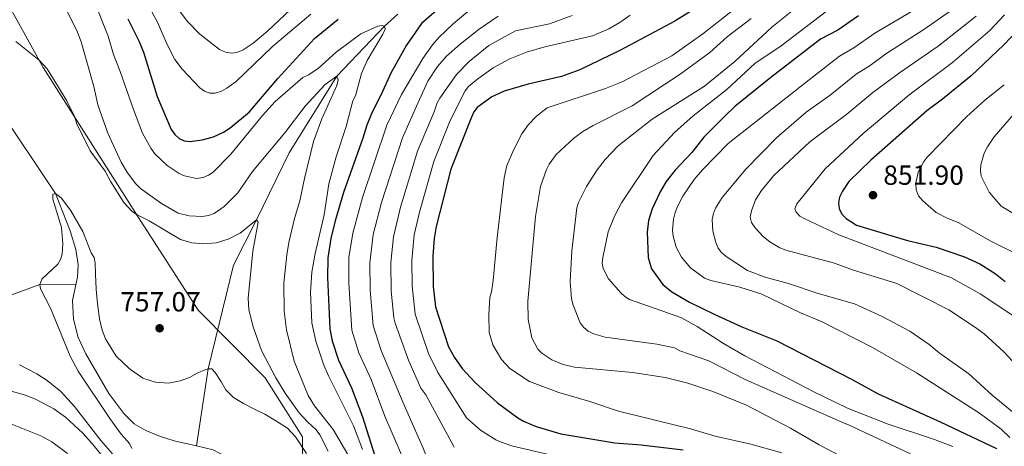
# Model space of a CAD drawing. Units: metres. Extents: x 661852 to 668787, y 739795 to 744586.
# Drawn here: x 664867 to 665223, y 741466 to 741620 of the extents above; entities that cross this region are included whole.
import ezdxf

# ---------------------------------------------------------------- set-up
doc = ezdxf.new("R2010")
doc.units = ezdxf.units.M
doc.header["$MEASUREMENT"] = 0
doc.linetypes.add('DGN Style 3', pattern=[121.30195, 86.64425, -34.6577])
for name, color, linetype, lineweight in [('Divisiones administrativas específicas', 7, 'Continuous', 5), ('Elementos auxiliares', 7, 'Continuous', 5), ('Hidrografía', 7, 'Continuous', 5), ('Relieve y altimetría', 7, 'Continuous', 5), ('Textos de rotulación', 7, 'Continuous', 5)]:
    doc.layers.add(name, color=color, linetype=linetype, lineweight=lineweight)
doc.styles.add('Style-Arial', font='txt')

# ---------------------------------------------------------------- blocks, each defined once
blk = doc.blocks.new('5PATER_506')
at = {"layer": 'Relieve y altimetría', "linetype": 'Continuous', "lineweight": 5}
h = blk.add_hatch(color=250, dxfattribs=at)
edge = h.paths.add_edge_path()
edge.add_ellipse((1.001171767711639e-08, 1.001171767711639e-08), major_axis=(-1.095731442658746, -1.110710700182439), ratio=0.9994222409660317, start_angle=0, end_angle=360)
blk = doc.blocks.new('5PATER_526')
at = {"layer": 'Relieve y altimetría', "linetype": 'Continuous', "lineweight": 5}
h = blk.add_hatch(color=250, dxfattribs=at)
edge = h.paths.add_edge_path()
edge.add_ellipse((1.001171767711639e-08, 1.001171767711639e-08), major_axis=(-1.095731442658746, -1.110710700182439), ratio=0.9994222409660317, start_angle=0, end_angle=360)

msp = doc.modelspace()

# ---------------------------------------------------------------- linework, layer by layer
at = {"layer": 'Divisiones administrativas específicas', "color": 250, "linetype": 'Continuous', "lineweight": 5}
msp.add_polyline3d([(664856.935, 741636.3970000001, 761.285), (664875.3260000001, 741603.091, 759.937), (664909.6499999999, 741549.102, 759.9), (664931.4909999999, 741515.1499999999, 757.423), (664955.807, 741490.686, 759.0120000000001), (664969.2250000001, 741469.283, 756.37), (664969.3729999999, 741446.033, 751.676), (664970.3570000001, 741424.335, 750.183), (664977.0560000001, 741395.0800000001, 750.081), (664991.4809999999, 741358.8430000001, 745.981), (665005.4169999999, 741322.081, 744.342), (665006.355, 741297.967, 743.5790000000001), (665000.702, 741273.503, 743.602), (664996.1370000001, 741246.915, 744.527), (664999.0009999999, 741229.729, 741.1560000000001)], dxfattribs=at)
at = {"layer": 'Elementos auxiliares', "color": 250, "linetype": 'Continuous', "lineweight": 5}
msp.add_3dface([(661971.4099999999, 739795.5), (661862.45, 744422.28, 1050.1), (668673.25, 744585.8600000001, 757.249), (668786.9199999999, 739959.03)], dxfattribs=at)
at = {"layer": 'Hidrografía', "color": 142, "linetype": 'DGN Style 3', "lineweight": 15}
for points in [[(664833.3459999999, 741847.467, 768.232), (664836.3829999999, 741812.4340000001, 765), (664834.2609999999, 741768.541, 763.564), (664833.6540000001, 741739.473, 762.735), (664831.96, 741709.121, 762.3480000000001), (664832.075, 741692.162, 761.575), (664838.693, 741653.744, 760), (664841.405, 741640.9070000001, 759.724), (664848.747, 741620.6200000001, 758.84), (664853.487, 741600.74, 758.288), (664855.686, 741593.31, 758.1220000000001), (664879.8130000001, 741557.3929999999, 755), (664885.186, 741543.8729999999, 754.448), (664887.209, 741537.1610000001, 754.337), (664888, 741531.7010000001, 754.282), (664887.7849999999, 741527.1680000001, 754.061), (664887.1910000001, 741524.3829999999, 754.0070000000001)], [(665003.835, 741622.473, 772.404), (664998.9380000001, 741618.0930000001, 770), (664981.6950000001, 741599.9070000001, 765), (664964.442, 741572.166, 761.63), (664952.6399999999, 741547.8659999999, 760)], [(664952.6399999999, 741547.8659999999, 760), (664944.2960000001, 741531.402, 758.895), (664935.1570000001, 741493.879, 755), (664930.8910000001, 741465.939, 750.648)], [(664496.9439999999, 741527.8870000001, 790), (664551.878, 741523.602, 785), (664587.2039999999, 741520.6329999999, 780), (664627.3289999999, 741513.9439999999, 775), (664686.0079999999, 741515.913, 770), (664733.2579999999, 741521.0190000001, 765), (664735.301, 741521.1000000001, 765), (664812.425, 741514.8929999999, 760), (664822.2660000001, 741510.2180000001, 759.392), (664828.6229999999, 741509.916, 759.227), (664835.2919999999, 741511.1100000001, 758.95), (664841.463, 741512.352, 759.061), (664874.1059999999, 741524.4639999999, 755), (664887.1910000001, 741524.3829999999, 754.0070000000001)], [(664887.1910000001, 741524.3829999999, 754.0070000000001), (664885.9650000001, 741518.6370000001, 753.895), (664886.331, 741511.9010000001, 753.895), (664887.966, 741505.294, 753.895), (664890.753, 741499.31, 753.674), (664899.176, 741484.9469999999, 752.6800000000001), (664904.521, 741477.6710000001, 752.183), (664908.2720000001, 741473.9639999999, 752.072), (664912.558, 741471.591, 751.796), (664917.4480000001, 741469.446, 751.741), (664922.774, 741467.75, 751.52), (664930.8910000001, 741465.939, 750.648)], [(664930.8910000001, 741465.939, 750.648), (664936.9210000001, 741464.594, 750), (664943.7649999999, 741460.929, 749.669), (664948.068, 741457.229, 749.448), (664951.99, 741453.138, 749.116), (664955.71, 741447.608, 748.729), (664958.108, 741441.784, 748.674), (664958.638, 741439.3049999999, 748.177), (664959.284, 741432.297, 748.1220000000001), (664958.814, 741409.53, 747.238), (664959.064, 741403.2350000001, 747.1270000000001), (664959.534, 741396.9990000001, 747.017), (664961.0190000001, 741389.1740000001, 746.741), (664963.6429999999, 741383.021, 746.575), (664967.1259999999, 741378.648, 746.52), (664975.504, 741371.7990000001, 746.465), (664986.091, 741358.7209999999, 745.237)]]:
    msp.add_polyline3d(points, dxfattribs=at)
at = {"layer": 'Relieve y altimetría', "color": 30, "linetype": 'Continuous', "lineweight": 5, "flags": 128}
for points, elevation in [([(664915.7660000001, 741571.8200000001), (664914.3189999999, 741573.814), (664911.378, 741579.3500000001), (664908.0109999999, 741587.9169999999), (664903.283, 741601.6440000001), (664900.8360000001, 741607.8389999999), (664898.841, 741614.396), (664894.477, 741625.7050000001), (664885.7590000001, 741645.6429999999), (664879.4539999999, 741658.5970000001), (664877.135, 741662.5989999999), (664868.7749999999, 741680.5530000001), (664861.8470000001, 741698.8019999999)], 770), ([(665133.351, 741630.412), (665114.324, 741615.3189999999), (665103.0190000001, 741607.267), (665085.1100000001, 741597.9140000001), (665078.9550000001, 741595.456), (665057.835, 741588.4340000001), (665054.075, 741585.5090000001), (665051.068, 741582.4269999999), (665048.679, 741579.031), (665045.77, 741573.412), (665043.308, 741567.524), (665042.2749999999, 741563.0719999999), (665039.733, 741541.4550000001), (665038.3230000001, 741525.9439999999), (665037.7450000001, 741521.7849999999), (665037.135, 741519.7650000001), (665036.7339999999, 741513.571), (665036.9369999999, 741507.0179999999), (665038.244, 741502.5860000001), (665041.3729999999, 741497.2239999999), (665044.4199999999, 741494.0160000001), (665051.534, 741489.3489999999), (665062.071, 741485.3400000001), (665073.3189999999, 741482.092), (665083.679, 741478.524), (665109.834, 741472.1100000001), (665118.74, 741469.486), (665131.665, 741466.608), (665142.8640000001, 741463.459)], 805), ([(664911.9739999999, 741628.4880000001), (664916.7679999999, 741619.534), (664920.0989999999, 741611.6880000001), (664922.9920000001, 741605.9839999999), (664925.747, 741602.429), (664932.135, 741595.6640000001), (664933.807, 741594.5260000001), (664935.683, 741593.8230000001), (664937.6840000001, 741593.8049999999), (664939.885, 741594.497), (664941.913, 741595.5630000001), (664945.196, 741598.048), (664958.452, 741610.71), (664972.3289999999, 741622.3870000001)], 780), ([(665151.288, 741627.358), (665139.2069999999, 741617.75), (665125.8940000001, 741605.253), (665114.882, 741596.3189999999), (665095.878, 741584.399), (665083.6510000001, 741574.746), (665078.8559999999, 741569.71), (665076.0149999999, 741565.956), (665072.1510000001, 741559.943), (665069.2209999999, 741554.199), (665068.6470000001, 741552.2820000001), (665066.7960000001, 741536.632), (665066.237, 741525.578), (665066.7579999999, 741519.2350000001), (665067.348, 741516.97), (665069.8840000001, 741510.541), (665071.125, 741508.922), (665072.763, 741507.4920000001), (665074.6669999999, 741506.577), (665078.8530000001, 741505.324), (665097.5619999999, 741502.888), (665103.9639999999, 741501.4850000001), (665105.912, 741500.406), (665116.4240000001, 741496.777), (665129.584, 741490.0590000001), (665165.429, 741474.185), (665166.9839999999, 741473.5419999999), (665189.443, 741463.068)], 815), ([(665198.04, 741628.3900000001), (665176.517, 741615.548), (665169.0020000001, 741610.2150000001), (665163.8, 741607.253), (665154.4340000001, 741599.969), (665123.4340000001, 741575.564), (665114.0989999999, 741565.993), (665111.162, 741562.538), (665107.06, 741556.4979999999), (665105.067, 741552.6880000001), (665104.2690000001, 741550.4920000001), (665103.693, 741548.163), (665103.2990000001, 741544.1699999999), (665103.5560000001, 741541.9720000001), (665104.6340000001, 741537.973), (665106.5419999999, 741534.345), (665109.79, 741530.507), (665114.9040000001, 741526.696), (665117.1070000001, 741525.9299999999), (665127.679, 741523.5120000001), (665135.696, 741520.9780000001), (665149.4110000001, 741514.3030000001), (665157.4680000001, 741510.935), (665175.7209999999, 741501.675), (665191.595, 741492.497), (665214.446, 741477.8670000001), (665222.3770000001, 741472.084), (665225.419, 741469.041)], 830), ([(664883.5349999999, 741624.3729999999), (664887.564, 741616.5220000001), (664889.1570000001, 741612.4299999999), (664893.682, 741596.2479999999), (664895.1100000001, 741589.541), (664898.7150000001, 741579.3), (664903.584, 741568.7990000001), (664905.8670000001, 741564.976), (664908.9580000001, 741560.9839999999), (664910.6470000001, 741559.287), (664918.2209999999, 741553.7690000001), (664924.2930000001, 741550.3319999999), (664928.1740000001, 741549.307), (664932.9280000001, 741549.0390000001), (664935.189, 741549.4010000001), (664937.277, 741550.202), (664940.946, 741552.682), (664945.7960000001, 741557.6640000001), (664951.182, 741565.4550000001), (664962.909, 741579.382), (664970.23, 741589.0390000001), (664977.4820000001, 741596.869), (664981.6950000001, 741599.908), (664982.209, 741598.6440000001), (664981.685, 741596.538), (664976.2649999999, 741584.533), (664973.226, 741576.26), (664969.942, 741562.8600000001), (664968.3189999999, 741554.815), (664966.4210000001, 741548.3840000001), (664964.378, 741539.625), (664963.621, 741535.2479999999), (664962.531, 741524.905), (664962.672, 741514.7509999999), (664963.4180000001, 741508.067), (664966.2220000001, 741496.6130000001), (664971.369, 741484.2280000001), (664973.619, 741480.5249999999), (664980.419, 741471.8870000001), (664986.523, 741461.348)], 765), ([(664923.581, 741625.0590000001), (664927.4569999999, 741619.8870000001), (664932.051, 741615.142), (664939.1950000001, 741609.658), (664941.399, 741608.679), (664943.527, 741608.273), (664945.5079999999, 741608.5819999999), (664947.821, 741609.5079999999), (664951.3740000001, 741611.919), (664956.6200000001, 741616.243), (664966.9839999999, 741626.041)], 785), ([(665030.6300000001, 741624.594), (665023.8640000001, 741618.9299999999), (665018.6270000001, 741613.9439999999), (665016.351, 741611.3019999999), (665012.817, 741606.3530000001), (665005.091, 741593.267), (664999.852, 741582.1400000001), (664990.973, 741556.0050000001), (664987.493, 741543.1130000001), (664986.0889999999, 741534.2450000001), (664986.041, 741524.8829999999), (664987.131, 741507.953), (664989.7080000001, 741499.7280000001), (664994.0959999999, 741490.021), (664999.102, 741476.703), (665008.1969999999, 741455.7479999999)], 780), ([(665204.854, 741465.702), (665198.158, 741468.2679999999), (665181.0109999999, 741473.95), (665166.6840000001, 741479.6699999999), (665154.45, 741485.5290000001), (665129.47, 741498.565), (665121.787, 741503.048), (665112.257, 741509.2749999999), (665106.3030000001, 741512.4550000001), (665087.763, 741519.058), (665086.0430000001, 741520.0789999999), (665084.5430000001, 741521.415), (665080.095, 741526.524), (665078.1669999999, 741530.2550000001), (665077.861, 741532.233), (665078.0160000001, 741534.2890000001), (665079.923, 741543.538), (665082.423, 741549.462), (665084.81, 741554.044), (665096.294, 741571.158), (665103.9720000001, 741579.547), (665110.8049999999, 741585.592), (665122.9210000001, 741595.105), (665133.1399999999, 741604.5760000001), (665142.6130000001, 741610.889), (665158.9099999999, 741623.371)], 820), ([(665203.4720000001, 741623.2339999999), (665194.3360000001, 741616.912), (665180.561, 741608.084), (665174.865, 741603.852), (665169.841, 741600.621), (665160.4010000001, 741593.048), (665151.699, 741586.851), (665140.994, 741577.6429999999), (665129.8300000001, 741566.253), (665121.284, 741555.9890000001), (665118.851, 741552.087), (665118.1030000001, 741550.1980000001), (665117.6910000001, 741547.9820000001), (665117.915, 741543.73), (665118.963, 741539.723), (665119.821, 741537.6780000001), (665121.0160000001, 741536.0730000001), (665122.763, 741534.592), (665130.4750000001, 741529.5730000001), (665136.807, 741527.1329999999), (665145.3430000001, 741524.8559999999), (665156.085, 741521.2150000001), (665169.156, 741517.466), (665179.2309999999, 741512.8459999999), (665189.2509999999, 741507.5120000001), (665196.2790000001, 741502.76), (665199.8570000001, 741499.699), (665210.5660000001, 741492.065), (665219.023, 741484.3740000001), (665228.4070000001, 741476.7679999999)], 835), ([(665040.115, 741621.665), (665033.237, 741616.933), (665026.3470000001, 741611.5930000001), (665021.379, 741607.163), (665018.145, 741603.4070000001), (665014.703, 741598.179), (665010.9990000001, 741590.119), (665005.4510000001, 741577.574), (664997.8559999999, 741554.217), (664994.854, 741542.6240000001), (664993.672, 741532.352), (664993.777, 741522.456), (664994.828, 741509.5630000001), (664997.817, 741500.585), (665005.693, 741481.6270000001), (665012.9950000001, 741465.1769999999), (665014.76, 741460.4890000001)], 785), ([(665088.0079999999, 741622.0009999999), (665084.6000000001, 741619.618), (665080.213, 741617.129), (665074.281, 741614.564), (665057.098, 741610.523), (665050.439, 741608.611), (665044.328, 741606.227), (665038.3740000001, 741602.9750000001), (665032.8360000001, 741599.034), (665029.4199999999, 741596.1740000001), (665028.196, 741594.6130000001), (665022.815, 741583.824), (665016.837, 741569.081), (665011.621, 741550.642), (665009.7590000001, 741542.423), (665008.9140000001, 741533.175), (665008.9480000001, 741523.9720000001), (665010.135, 741513.702), (665014.8870000001, 741499.4380000001), (665018.2760000001, 741492.5260000001), (665020.1880000001, 741489.5959999999), (665028.69, 741476.149), (665033.713, 741471.658), (665039.284, 741468.196), (665041.2849999999, 741467.284), (665045.3940000001, 741465.8700000001), (665058.538, 741462.7930000001)], 795), ([(665066.882, 741621.987), (665058.69, 741618.852), (665046.4040000001, 741616.352), (665036.7509999999, 741611.0460000001), (665029.591, 741605.2050000001)], 790), ([(665131.818, 741620.855), (665123.122, 741614.22), (665116.7890000001, 741608.5560000001), (665106.067, 741600.6240000001), (665088.6359999999, 741589.254), (665074.6030000001, 741582.0830000001), (665070.8500000001, 741579.8489999999), (665067.3740000001, 741577.3459999999), (665061.1540000001, 741571.5179999999), (665058.602, 741568.1140000001), (665057.6340000001, 741566.1669999999), (665055.5050000001, 741559.9439999999), (665053.6100000001, 741549.152), (665050.845, 741518.4110000001), (665051.027, 741511.719), (665052.3319999999, 741505.166), (665054.537, 741501.013), (665055.994, 741499.517), (665059.5789999999, 741497.138), (665063.6599999999, 741495.423), (665067.773, 741494.5179999999), (665088.889, 741492.6100000001), (665100.6100000001, 741490.781), (665108.868, 741488.6510000001), (665117.906, 741485.699), (665130.0390000001, 741480.784), (665146.048, 741472.4240000001), (665156.4180000001, 741466.385), (665172.72, 741457.763)], 810), ([(665213.229, 741621.726), (665199.5109999999, 741610.875), (665185.5260000001, 741601.193), (665175.881, 741594.0020000001), (665166.368, 741586.1270000001), (665153.033, 741576.1699999999), (665139.8700000001, 741563.8829999999), (665135.466, 741558.574), (665133.3330000001, 741555.0800000001), (665131.8910000001, 741551.1059999999), (665131.4650000001, 741548.869), (665131.922, 741546.9210000001), (665133.2749999999, 741544.95), (665136.193, 741541.729), (665138.4839999999, 741539.882), (665142.145, 741537.7550000001), (665144.3260000001, 741536.922), (665161.997, 741532.2139999999), (665168.46, 741529.8200000001), (665184.5360000001, 741524.7990000001), (665203.4180000001, 741515.236), (665212.619, 741509.1170000001), (665216.135, 741506.567), (665223.2409999999, 741500.088), (665234.2590000001, 741488.169)], 840), ([(665223.4950000001, 741622.155), (665218.273, 741616.52), (665204.686, 741604.8389999999), (665188.922, 741593.061), (665172.335, 741579.2069999999), (665158.585, 741566.31), (665148.3119999999, 741553.737), (665147.6200000001, 741551.8589999999), (665148.023, 741550.638), (665149.452, 741549.2390000001), (665151.21, 741548.22), (665163.496, 741542.5050000001), (665204.381, 741526.815), (665214.7110000001, 741521.0730000001), (665228.3859999999, 741511.956)], 845), ([(664990.9839999999, 741464.6799999999), (664987.72, 741473.2550000001), (664978.8360000001, 741491.075), (664977.041, 741495.2660000001), (664974.0519999999, 741503.9550000001), (664972.7010000001, 741510.5590000001), (664972.2010000001, 741521.6200000001), (664972.628, 741528.9040000001), (664973.827, 741535.74), (664977.088, 741549.7390000001), (664978.831, 741560.8800000001), (664981.504, 741570.736), (664985.085, 741581.703), (664987.477, 741590.98), (664988.4469999999, 741592.8160000001), (664990.608, 741600.9369999999), (664992.6950000001, 741605.6340000001), (664998.314, 741615.156), (664999.173, 741616.9909999999), (664998.9380000001, 741618.0930000001), (664997.9950000001, 741618.3559999999), (664996.5630000001, 741618.006), (664990.412, 741615.327), (664981.5179999999, 741608.6240000001), (664974.9450000001, 741602.6910000001), (664971.463, 741600.45), (664969.3530000001, 741599.5220000001), (664959.3589999999, 741590.771), (664954.7309999999, 741585.682), (664943.284, 741571.686), (664936.8840000001, 741565.169), (664935.1869999999, 741564.041), (664933.3200000001, 741563.1880000001), (664930.8929999999, 741562.879), (664926.5349999999, 741563.841), (664924.642, 741564.703), (664920.2239999999, 741567.5430000001), (664915.7660000001, 741571.8200000001)], 770), ([(664952.6399999999, 741547.8659999999), (664946.683, 741543.0349999999), (664942.348, 741540.8230000001), (664938.057, 741539.4950000001), (664933.531, 741539.158), (664929.216, 741539.598), (664925.1140000001, 741540.7320000001), (664913.7209999999, 741547.479), (664909.358, 741549.72), (664907.462, 741551.075), (664904.604, 741554.131), (664899.8910000001, 741561.6100000001), (664897.8219999999, 741565.5320000001), (664892.365, 741572.9169999999), (664887.3700000001, 741582.905), (664886.788, 741585.1070000001), (664883.9480000001, 741590.9809999999), (664876.7760000001, 741602.5970000001), (664873.878, 741605.733), (664865.4510000001, 741612.4780000001)], 760), ([(665029.591, 741605.2050000001), (665025.0800000001, 741600.5090000001), (665019.0290000001, 741592.0290000001), (665018.023, 741590.301), (665016.9070000001, 741586.9709999999), (665010.9269999999, 741572.7280000001), (665004.7380000001, 741552.429), (665002.1939999999, 741541.729), (665001.2890000001, 741532.459), (665001.4029999999, 741522.2150000001), (665002.318, 741512.3589999999), (665002.811, 741510.422), (665007.6070000001, 741497.0260000001), (665012.081, 741486.842), (665013.898, 741484.446), (665024.2139999999, 741465.5249999999)], 790), ([(665223.463, 741596.8030000001), (665216.3829999999, 741591.219), (665209.774, 741585.257), (665195.692, 741570.6740000001), (665194.3330000001, 741568.9979999999), (665192.287, 741565.102), (665191.3770000001, 741561.128), (665191.5700000001, 741558.7960000001), (665192.406, 741556.6059999999), (665193.9180000001, 741554.737), (665198.784, 741550.602), (665202.541, 741548.612), (665206.9580000001, 741546.845), (665218.3500000001, 741540.327), (665230.47, 741534.287)], 855), ([(665227.5549999999, 741586.9410000001), (665219.835, 741577.9950000001), (665217.324, 741574.3729999999), (665216.213, 741572.0889999999), (665215, 741567.817), (665214.807, 741565.7150000001), (665215.074, 741563.7350000001), (665217.993, 741557.936), (665222.2760000001, 741552.885), (665228.4040000001, 741549.2660000001)], 860), ([(664970.7010000001, 741463.2490000001), (664966.699, 741469.2180000001), (664963.895, 741472.385), (664959.6059999999, 741475.0349999999), (664955.5959999999, 741477.467), (664951.703, 741479.3489999999), (664947.865, 741481.342), (664944.2990000001, 741483.5590000001), (664941.557, 741486.23), (664939.747, 741489.4099999999), (664937.6059999999, 741492.53), (664936.4280000001, 741493.8400000001), (664935.1570000001, 741493.879), (664933.342, 741493.247), (664931.145, 741492.2779999999), (664928.2930000001, 741490.7490000001), (664924.994, 741489.5449999999), (664920.7509999999, 741488.7150000001), (664915.996, 741489.038), (664911.446, 741490.524), (664906.537, 741494.05), (664901.837, 741498.517), (664897.942, 741504.763), (664896.685, 741507.895), (664895.746, 741512.0260000001), (664895.1329999999, 741516.548), (664894.882, 741518.7550000001), (664894.5530000001, 741522.7280000001), (664894.315, 741528.139), (664894.1499999999, 741532.28), (664893.8470000001, 741534.2650000001), (664892.7860000001, 741535.959), (664889.746, 741543.7110000001), (664885.2760000001, 741551.443), (664881.902, 741555.872), (664879.8130000001, 741557.3929999999), (664878.791, 741557.212), (664878.7919999999, 741555.331), (664881.9510000001, 741545.118), (664882.5179999999, 741539.301), (664882.1740000001, 741535.49), (664881.6359999999, 741533.537), (664880.6710000001, 741531.7690000001), (664874.892, 741526.388)], 755), ([(664952.6399999999, 741547.8659999999), (664953.2590000001, 741547.0449999999), (664951.244, 741536.577), (664949.574, 741519.551), (664949.852, 741515.2690000001), (664951.3899999999, 741509.067), (664954.432, 741500.4890000001), (664959.568, 741490.6640000001), (664962.979, 741485.1340000001), (664968.102, 741477.9650000001), (664971.074, 741474.635), (664974.2069999999, 741471.7490000001), (664975.5560000001, 741469.9990000001), (664978.619, 741464.0179999999)], 760), ([(664874.892, 741526.388), (664874.1059999999, 741524.4650000001), (664874.331, 741522.8999999999), (664878.048, 741515.8970000001), (664885.098, 741498.5150000001), (664888.0719999999, 741493.047), (664899.4480000001, 741475.8900000001), (664903.6510000001, 741470.2), (664906.6240000001, 741466.815), (664907.5160000001, 741465.024)], 755), ([(664866.733, 741495.389), (664873.023, 741492.108), (664876.8030000001, 741489.6540000001), (664881.8, 741485.628), (664886.702, 741480.202), (664896.2039999999, 741467.869), (664900.4510000001, 741463.094)], 760), ([(664897.3559999999, 741461.608), (664892.7509999999, 741467.2309999999), (664889.702, 741470.534), (664883.459, 741476.3389999999), (664879.223, 741479.4569999999), (664872.865, 741482.754), (664868.8910000001, 741484.3360000001), (664839.662, 741492.51)], 765), ([(664853.854, 741477.878), (664874.5149999999, 741469.646), (664878.466, 741467.4890000001)], 770), ([(664878.466, 741467.4890000001), (664884.102, 741463.2550000001)], 770)]:
    msp.add_lwpolyline(points, dxfattribs=dict(at, elevation=elevation))
at = {"layer": 'Relieve y altimetría', "color": 30, "linetype": 'Continuous', "lineweight": 25, "flags": 128}
for points, elevation in [([(665020.5260000001, 741626.121), (665012.4240000001, 741619.0020000001), (665006.913, 741611.1880000001), (665001.355, 741601.281), (664997.6680000001, 741593.0220000001), (664994.368, 741586.658), (664992.608, 741582.2250000001), (664991.176, 741577.5), (664984.091, 741557.7930000001), (664981.06, 741547.494), (664979.5449999999, 741541.1329999999), (664978.483, 741534.138), (664978.3200000001, 741526.9340000001), (664979.226, 741508.3389999999), (664980, 741504.095), (664982.3049999999, 741496.9990000001), (664987.078, 741487.0630000001), (664991.031, 741476.5090000001), (664995.4739999999, 741462.315)], 775.0000000000001), ([(665114.3119999999, 741626.209), (665104.0760000001, 741619.9310000001), (665084.179, 741609.1880000001), (665069.75, 741602.297), (665063.0430000001, 741599.7720000001), (665050.959, 741597.0360000001), (665042.2660000001, 741594.554), (665037.8940000001, 741592.4210000001), (665032.476, 741588.592), (665031.287, 741586.983), (665030.4850000001, 741585.139), (665023.0390000001, 741566.273), (665017.6359999999, 741545.523), (665016.9340000001, 741541.155), (665016.5109999999, 741534.672), (665016.581, 741523.7309999999), (665017.473, 741516.351), (665022.166, 741501.851), (665024.3189999999, 741498.0390000001), (665027.1070000001, 741494.05), (665031.649, 741489.0279999999), (665039.8759999999, 741481.514), (665047.2579999999, 741476.139), (665049.325, 741474.9709999999), (665053.851, 741472.9709999999), (665062.78, 741470.3829999999), (665082.436, 741467.054), (665091.8929999999, 741466.297), (665107.165, 741464.5109999999)], 800), ([(664906.048, 741620.665), (664909.9990000001, 741612.719), (664911.645, 741608.658), (664916.6100000001, 741592.5719999999), (664921.7450000001, 741580.662), (664923.04, 741578.8559999999), (664924.6070000001, 741577.3300000001), (664926.4269999999, 741576.5009999999), (664928.5449999999, 741576.2609999999), (664932.956, 741576.834), (664937.003, 741577.9839999999), (664940.6610000001, 741579.6769999999), (664943.0619999999, 741581.223), (664949.929, 741586.9210000001), (664960.3360000001, 741599.132), (664973.6229999999, 741613.6170000001), (664982.148, 741620.6370000001)], 775.0000000000001), ([(665170.631, 741621.8659999999), (665163.138, 741616.5760000001), (665156.8670000001, 741613.3500000001), (665138.875, 741599.5120000001), (665125.912, 741588.906), (665122.212, 741585.415), (665114.588, 741577.8319999999), (665110.2890000001, 741572.321), (665104.199, 741565.9169999999), (665101.038, 741561.807), (665098.858, 741558.087), (665095.868, 741551.844), (665094.6000000001, 741547.628), (665094.1599999999, 741543.413), (665094.4510000001, 741534.1969999999), (665095.6840000001, 741530.142), (665099.7779999999, 741524.4890000001), (665103.078, 741521.8489999999), (665109.4240000001, 741518.0989999999), (665118.4010000001, 741513.69), (665128.443, 741509.132), (665141.0419999999, 741504.077)], 825), ([(665228.355, 741616.561), (665223.318, 741611.315), (665211.408, 741600.0689999999), (665201.0109999999, 741591.554), (665195.456, 741587.4099999999), (665175.1429999999, 741569.5), (665167.2010000001, 741561.7960000001), (665164.7960000001, 741558.3060000001), (665163.777, 741556.0889999999), (665163.3630000001, 741553.983), (665163.602, 741552.0009999999), (665164.5619999999, 741549.9880000001), (665166.148, 741548.3289999999), (665169.8770000001, 741545.996), (665188.415, 741540.4539999999), (665198.727, 741537.942), (665209.0519999999, 741534.4909999999), (665214.612, 741531.915), (665220.1740000001, 741528.4750000001), (665223.818, 741525.5190000001)], 850), ([(665141.0419999999, 741504.077), (665168.104, 741490.163), (665177.801, 741484.848), (665200.199, 741474.7409999999), (665220.5789999999, 741465.0120000001)], 825)]:
    msp.add_lwpolyline(points, dxfattribs=dict(at, elevation=elevation))

# ---------------------------------------------------------------- block references
at = {"layer": 'Relieve y altimetría', "color": 250, "linetype": 'Continuous', "lineweight": 5}
for name, p in [('5PATER_506', (665175.899, 741556.8300000001, 851.905)), ('5PATER_526', (664917.52, 741508.588, 757.0740000000001))]:
    msp.add_blockref(name, p, dxfattribs=at)

# ---------------------------------------------------------------- texts
at = {"layer": 'Textos de rotulación', "color": 250, "linetype": 'Continuous', "lineweight": 5, "style": 'Style-Arial'}
for s, p in [('851.90', (665179.649, 741560.5800000001, 851.905)), ('757.07', (664903.274, 741514.686, 757.0740000000001))]:
    msp.add_text(s, height=7.000002, dxfattribs=at).set_placement(p)

doc.saveas('drawing.dxf')
